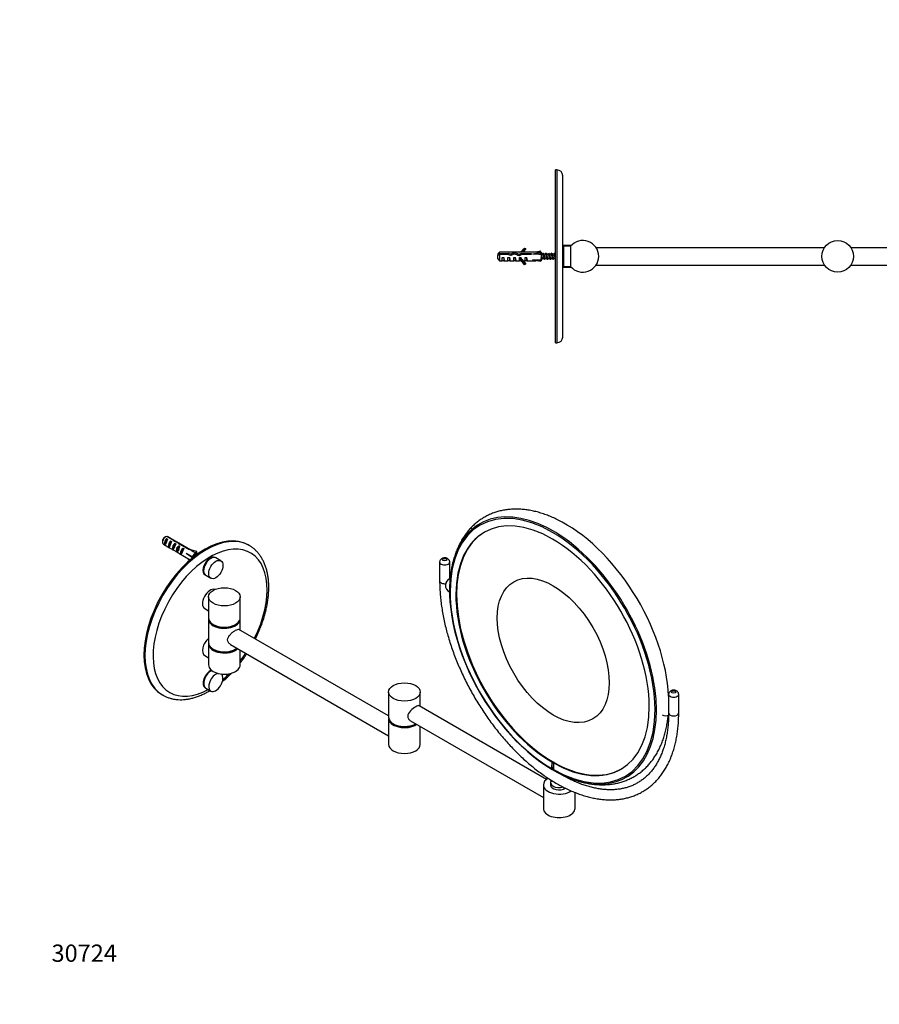
# Paper-space layout 'Layout1' of a CAD drawing. Units: millimetres. Extents: x 0 to 1195, y 0 to 1368.
# Drawn here: x 0 to 597, y 0 to 684 of the extents above; entities that cross this region are included whole.
import ezdxf
from ezdxf import colors
from ezdxf.entities.mleader import LeaderData, LeaderLine
from ezdxf.math import Vec2, Vec3

# ---------------------------------------------------------------- set-up
doc = ezdxf.new("R2010")
doc.units = ezdxf.units.MM
for name, color, linetype in [('DV2_Défaut', 7, 'Continuous'), ('DV7_Défaut', 7, 'Continuous'), ('Défaut', 7, 'Continuous')]:
    doc.layers.add(name, color=color, linetype=linetype)

# ---------------------------------------------------------------- blocks, each defined once
blk = doc.blocks.new('_DOT')
at = {"color": 0}
blk.add_line((0, 0), (-1, 0), dxfattribs=at)
at = {"color": 0, "const_width": 0.333}
blk.add_lwpolyline([(-0.1665, 0, 1), (0.1665, 0, 1)], format="xyb", close=True, dxfattribs=at)
blk = doc.blocks.new('SE1')
at = {"layer": 'DV2_Défaut', "color": 7, "linetype": 'Continuous'}
for p, q in [((372.28, 459.45), (372.28, 579.45)), ((373.28, 579.45), (372.28, 579.45)), ((373.28, 579.45), (373.28, 459.45)), ((377.28, 463.45), (377.28, 575.45)), ((383.22, 526.95), (377.28, 526.95)), ((333.48, 522.45), (332.28, 521.25)), ((332.28, 521.25), (332.28, 520.82)), ((332.28, 520.82), (332.28, 519.98)), ((332.28, 517.65), (332.28, 519.98)), ((333.48, 521.49), (333.48, 522.45)), ((335.28, 522.45), (333.48, 522.45)), ((333.48, 521.49), (339.39, 521.49)), ((333.48, 520.65), (333.48, 516.45)), ((339.25, 520.65), (333.48, 520.65)), ((335.28, 522.45), (335.28, 522.42)), ((336.28, 522.42), (335.28, 522.42)), ((339.28, 522.45), (336.48, 522.45)), ((339.28, 522.45), (339.28, 522.42)), ((340.28, 522.42), (339.28, 522.42)), ((339.39, 521.49), (339.39, 520.61)), ((343.28, 522.45), (340.48, 522.45)), ((341.14, 521.09), (341.14, 520.12)), ((343.28, 522.45), (343.28, 522.42)), ((344.28, 522.42), (343.28, 522.42)), ((343.39, 521.84), (343.39, 521.01)), ((347.28, 522.45), (344.48, 522.45)), ((347.02, 520.83), (347.02, 519.76)), ((347.28, 522.45), (347.28, 522.42)), ((348.14, 522.42), (347.28, 522.42)), ((351.28, 522.45), (348.4, 522.45)), ((348.84, 521.49), (355.29, 521.49)), ((348.84, 521.49), (348.84, 520.56)), ((355.29, 520.65), (349.05, 520.65)), ((350.74, 525.24), (351.34, 524.95)), ((351.28, 522.45), (351.28, 522.42)), ((352.14, 522.42), (351.28, 522.42)), ((351.34, 524.95), (351.34, 524.13)), ((362.28, 522.45), (352.4, 522.45)), ((354.28, 521.17), (354.28, 520.92)), ((355.29, 521.15), (354.28, 521.15)), ((355.29, 521.49), (355.29, 520.65)), ((361.92, 521.8), (356.3, 521.09)), ((361.92, 523.04), (358.85, 522.45)), ((362.11, 522.45), (361.92, 523.04)), ((362.21, 520.78), (361.92, 521.8)), ((362.21, 521.38), (361.92, 521.8)), ((362.28, 522.45), (362.28, 516.45)), ((363.15, 520.95), (362.28, 520.95)), ((365.15, 520.95), (364.2, 520.95)), ((367.15, 520.95), (366.2, 520.95)), ((369.14, 520.95), (368.2, 520.95)), ((371.15, 520.95), (370.2, 520.95)), ((372.28, 520.95), (372.2, 520.95)), ((377.88, 526.45), (377.28, 526.45)), ((377.88, 512.45), (377.88, 526.45)), ((382.88, 526.45), (377.88, 526.45)), ((377.88, 526.45), (377.88, 512.45)), ((382.88, 512.45), (382.88, 526.45)), ((559.05, 525.45), (400.52, 525.45)), ((618.57, 525.45), (577.51, 525.45)), ((611.93, 522.95), (607.78, 522.95)), ((618.63, 525.52), (821.94, 525.52)), ((619.6, 525.95), (820.97, 525.95)), ((832.78, 522.95), (828.64, 522.95)), ((332.28, 517.65), (333.48, 516.45)), ((333.48, 516.45), (335.28, 516.45)), ((335.28, 516.45), (335.28, 518.65)), ((335.28, 518.65), (336.28, 518.65)), ((335.28, 516.48), (336.28, 516.48)), ((336.28, 518.65), (336.28, 516.48)), ((336.48, 516.45), (339.28, 516.45)), ((339.28, 516.45), (339.28, 518.65)), ((339.28, 518.65), (340.28, 518.65)), ((339.28, 516.48), (340.28, 516.48)), ((340.28, 518.65), (340.28, 516.48)), ((340.48, 516.45), (343.28, 516.45)), ((343.28, 516.45), (343.28, 518.65)), ((343.28, 518.65), (344.28, 518.65)), ((343.28, 516.48), (344.28, 516.48)), ((344.28, 518.65), (344.28, 516.48)), ((344.48, 516.45), (347.28, 516.45)), ((347.28, 517.35), (347.06, 517.43)), ((347.28, 517.43), (347.06, 517.43)), ((347.28, 516.53), (347.06, 516.61)), ((347.28, 518.65), (348.14, 518.65)), ((347.28, 517.43), (347.28, 518.65)), ((347.28, 517.35), (347.28, 516.94)), ((347.28, 516.94), (347.28, 516.53)), ((347.28, 516.45), (347.28, 516.53)), ((347.28, 516.48), (347.41, 516.48)), ((348.14, 518.65), (348.14, 517.65)), ((350.01, 516.45), (351.28, 516.45)), ((351.34, 514.78), (350.74, 514.49)), ((350.74, 514.49), (350.74, 513.67)), ((351.34, 513.96), (350.74, 513.67)), ((351.28, 516.45), (351.28, 518.65)), ((351.28, 518.65), (352.14, 518.65)), ((351.28, 516.48), (352.14, 516.48)), ((351.34, 514.78), (351.34, 513.96)), ((352.14, 518.65), (352.14, 516.48)), ((352.4, 516.45), (358.85, 516.45)), ((361.92, 515.87), (356.3, 516.94)), ((362.21, 517.15), (361.92, 515.87)), ((362.21, 516.76), (361.92, 515.87)), ((362.11, 516.45), (362.28, 516.45)), ((363.15, 517.95), (364.1, 517.95)), ((365.15, 517.95), (366.1, 517.95)), ((367.15, 517.95), (368.1, 517.95)), ((369.15, 517.95), (370.1, 517.95)), ((371.15, 517.95), (372.1, 517.95)), ((400.51, 513.45), (559.05, 513.45)), ((577.52, 513.45), (618.57, 513.45)), ((607.78, 515.95), (611.93, 515.95)), ((618.63, 513.38), (821.94, 513.38)), ((619.6, 512.95), (820.97, 512.95)), ((828.64, 515.95), (832.78, 515.95)), ((377.28, 512.45), (377.88, 512.45)), ((377.28, 511.95), (383.22, 511.95)), ((377.88, 512.45), (382.88, 512.45)), ((372.28, 459.45), (373.28, 459.45))]:
    blk.add_line(p, q, dxfattribs=at)
for centre, radius in [((568.28, 519.45), 11), ((607.78, 519.45), 3.5), ((607.78, 519.45), 1.5), ((832.78, 519.45), 3.5), ((832.78, 519.45), 1.5)]:
    blk.add_circle(centre, radius, dxfattribs=at)
for centre, radius, start, end in [((373.28, 575.45), 4, 0, 90), ((391.28, 519.45), 11, 0, 140.4788), ((720.28, 519.45), 11, 36.22155, 143.77845), ((392.11, 415.41), 121.2, 118.92836, 119.57858), ((392.11, 414.57), 121.21, 118.92839, 119.57855), ((374.41, 477.59), 47.99, 114.7938, 116.18883), ((355.21, 514.25), 6.74, 90.36987, 105.29311), ((306.79, 554.62), 58.88, 325.15278, 325.36144), ((311.76, 556.7), 62.56, 325.14784, 325.93672), ((429.71, 566.32), 79.68, 214.08576, 214.77098), ((312.85, 557.33), 63.66, 325.14831, 325.92483), ((431.33, 566.09), 79.24, 214.10233, 214.79089), ((314.87, 557.28), 63.62, 325.17701, 325.95535), ((431.85, 565.1), 77.46, 214.11167, 214.81639), ((319.2, 555.66), 60.78, 325.17773, 325.99224), ((431.91, 563.76), 75.1, 214.09509, 214.82299), ((322.4, 554.85), 59.34, 325.15586, 325.989), ((432.62, 562.85), 73.53, 214.06842, 214.81285), ((615.5, 519.45), 5, 66.07254, 159.51882), ((625.31, 519.45), 9.03, 137.73656, 149.58311), ((619.6, 524.64), 1.31, 90, 137.73656), ((820.97, 524.64), 1.31, 42.26344, 90), ((815.26, 519.45), 9.03, 30.41689, 42.26344), ((825.07, 519.45), 5, 20.49491, 113.92746), ((311.23, 482.56), 61.96, 34.03014, 34.5236), ((425.17, 474.95), 75.43, 145.24263, 145.89659), ((315.14, 483.89), 59.64, 34.00044, 34.9243), ((426.58, 475.37), 74.7, 145.24698, 145.90802), ((317.91, 484.4), 58.72, 34.00873, 34.94419), ((429.02, 475.1), 75.21, 145.26835, 145.92638), ((319.3, 483.96), 59.47, 34.03294, 34.96503), ((432.99, 473.76), 77.6, 145.28785, 145.92689), ((320.54, 483.43), 60.39, 34.04368, 34.96417), ((437.56, 471.97), 80.74, 145.27946, 145.89338), ((322.45, 483.4), 60.48, 34.52644, 34.93933), ((391.28, 519.45), 11, 219.5212, 0), ((615.5, 519.45), 5, 200.48083, 270), ((615.5, 519.45), 5, 270, 293.92747), ((625.31, 519.45), 9.03, 210.41689, 222.26345), ((619.6, 514.26), 1.31, 222.26344, 270), ((720.28, 519.45), 11, 216.22155, 323.77845), ((820.97, 514.26), 1.31, 270, 317.73656), ((815.26, 519.45), 9.03, 317.73655, 329.58311), ((825.07, 519.45), 5, 246.07253, 270), ((825.07, 519.45), 5, 270, 339.50439), ((373.28, 463.45), 4, 270, 0)]:
    blk.add_arc(centre, radius, start, end, dxfattribs=at)
for centre, major_axis, ratio, start_param, end_param in [((334.57, 519.45), (-2.12, -2.94), 0.284911, 3.344496, 3.488521), ((337.5, 519.45), (10.5, -2.57), 0.147558, 1.245288, 1.439441), ((341.14, 519.45), (-10.5, 2.57), 0.147558, -1.534703, -1.367255), ((338.57, 519.45), (-2.12, -2.94), 0.284911, 3.344496, 3.488521), ((341.14, 519.45), (6.72, 2.64), 0.212353, 1.147711, 1.487548), ((343.6, 519.45), (6.72, 2.64), 0.212353, 1.513225, 1.849149), ((346.17, 519.45), (-8.32, 2.6), 0.179949, 4.66562, 5.10839), ((343.22, 519.45), (8.32, -2.6), 0.179949, 1.146983, 1.601283), ((342.57, 519.45), (-2.12, -2.94), 0.284911, 3.344496, 3.488521), ((347.72, 519.45), (-6.72, -2.64), 0.212353, 4.461692, 4.732073), ((350.18, 519.45), (-6.72, -2.64), 0.212353, 4.796588, 5.109118), ((344.71, 527.44), (6.57, 0), 0.837169, 5.135687, 5.872319), ((345.94, 519.45), (-2.8, -2.88), 0.297605, 3.423018, 3.567043), ((344.71, 527.44), (7.27, 0), 0.837169, 5.323036, 5.861606), ((344.71, 526.62), (7.27, 0), 0.837169, 5.5294, 5.861606), ((349.94, 519.45), (-2.8, -2.88), 0.297605, 3.423018, 3.567043), ((343.17, 519.45), (51.94, -2.02), 0.042725, 1.197002, 1.316953), ((362.89, 519.45), (-0.39, 3), 0.188287, 0.847724, 1.087626), ((334.57, 519.45), (-2.12, 2.94), 0.284911, 2.794665, 4.240133), ((338.57, 519.45), (-2.12, 2.94), 0.284911, 2.794665, 4.240133), ((342.57, 519.45), (-2.12, 2.94), 0.284911, 2.794665, 4.240133), ((340.22, 519.45), (7.04, -2.63), 0.205183, 0.076513, 0.329193), ((340.22, 519.45), (-7.04, 2.63), 0.205183, 2.965426, 3.218106), ((344.71, 512.29), (7.27, 0), 0.837169, 0.42158, 1.209298), ((344.71, 512.29), (6.57, 0), 0.837169, 0.410867, 1.168912), ((344.71, 511.47), (6.57, 0), 0.837169, 0.410867, 1.168912), ((345.94, 519.45), (-2.8, 2.88), 0.297605, 3.635104, 4.161611), ((349.94, 519.45), (-2.8, 2.88), 0.297605, 2.716143, 4.161611), ((343.17, 519.45), (51.94, 0.96), 0.054754, -1.316299, -1.196348), ((362.89, 519.45), (-0.58, -3), 0.120527, -0.675251, -0.435348)]:
    blk.add_ellipse(centre, major_axis=major_axis, ratio=ratio, start_param=start_param, end_param=end_param, dxfattribs=at)
for points, knots in [([(355.17, 520.99), (355.18, 520.99), (355.19, 520.99), (355.2, 520.98), (355.23, 520.97), (355.26, 520.93), (355.29, 520.88)], [0, 0, 0, 0, 0.255508, 0.255508, 0.255508, 1, 1, 1, 1]), ([(363.15, 517.95), (363.08, 517.96), (363.01, 518.06), (362.85, 518.54), (362.75, 519), (362.56, 519.92), (362.46, 520.37), (362.32, 520.75), (362.29, 520.83), (362.25, 520.88)], [0, 0, 0, 0, 0.230893, 0.230893, 0.554729, 0.554729, 0.878564, 0.878564, 1, 1, 1, 1]), ([(363.15, 520.95), (363.23, 520.95), (363.31, 520.79), (363.49, 520.19), (363.58, 519.75), (363.77, 518.88), (363.86, 518.47), (363.98, 518.14), (364.01, 518.07), (364.05, 518.03)], [0, 0, 0, 0, 0.279921, 0.279921, 0.588022, 0.588022, 0.896122, 0.896122, 1, 1, 1, 1]), ([(364.72, 517.24), (364.68, 517.19), (364.64, 517.18), (364.53, 517.28), (364.46, 517.55), (364.31, 518.35), (364.23, 518.89), (364.08, 519.96), (364, 520.5), (363.85, 521.32), (363.78, 521.6), (363.66, 521.73), (363.62, 521.72), (363.58, 521.66)], [0, 0, 0, 0, 0.09584, 0.09584, 0.29602, 0.29602, 0.496201, 0.496201, 0.696381, 0.696381, 0.896561, 0.896561, 1, 1, 1, 1]), ([(365.15, 517.95), (365.1, 517.95), (365.05, 518.02), (364.9, 518.36), (364.8, 518.78), (364.61, 519.68), (364.51, 520.17), (364.36, 520.68), (364.3, 520.81), (364.25, 520.88)], [0, 0, 0, 0, 0.1769013, 0.1769013, 0.5008011, 0.5008011, 0.8247009, 0.8247009, 1, 1, 1, 1]), ([(365.15, 520.95), (365.21, 520.95), (365.27, 520.86), (365.43, 520.45), (365.52, 520.04), (365.71, 519.17), (365.8, 518.72), (365.94, 518.23), (365.99, 518.1), (366.04, 518.03)], [0, 0, 0, 0, 0.211977, 0.211977, 0.519832, 0.519832, 0.827688, 0.827688, 1, 1, 1, 1]), ([(366.72, 517.24), (366.69, 517.21), (366.67, 517.19), (366.58, 517.19), (366.5, 517.38), (366.35, 518.08), (366.27, 518.58), (366.12, 519.64), (366.05, 520.2), (365.9, 521.11), (365.82, 521.46), (365.69, 521.73), (365.64, 521.74), (365.58, 521.66)], [0, 0, 0, 0, 0.055773, 0.055773, 0.256266, 0.256266, 0.45676, 0.45676, 0.657253, 0.657253, 0.857747, 0.857747, 1, 1, 1, 1]), ([(367.15, 517.95), (367.12, 517.95), (367.08, 517.98), (366.95, 518.2), (366.85, 518.56), (366.65, 519.44), (366.56, 519.95), (366.39, 520.58), (366.32, 520.78), (366.25, 520.88)], [0, 0, 0, 0, 0.122822, 0.122822, 0.446866, 0.446866, 0.770909, 0.770909, 1, 1, 1, 1]), ([(367.14, 520.95), (367.19, 520.95), (367.23, 520.91), (367.37, 520.66), (367.46, 520.3), (367.64, 519.47), (367.74, 519), (367.9, 518.35), (367.97, 518.14), (368.04, 518.03)], [0, 0, 0, 0, 0.144395, 0.144395, 0.452451, 0.452451, 0.760508, 0.760508, 1, 1, 1, 1]), ([(368.72, 517.24), (368.71, 517.23), (368.7, 517.22), (368.62, 517.14), (368.55, 517.25), (368.39, 517.83), (368.32, 518.28), (368.17, 519.31), (368.09, 519.88), (367.94, 520.87), (367.86, 521.27), (367.72, 521.71), (367.65, 521.76), (367.58, 521.66)], [0, 0, 0, 0, 0.015815, 0.015815, 0.216444, 0.216444, 0.417073, 0.417073, 0.617703, 0.617703, 0.818332, 0.818332, 1, 1, 1, 1]), ([(369.15, 517.95), (369.13, 517.95), (369.11, 517.96), (369, 518.07), (368.9, 518.38), (368.7, 519.2), (368.61, 519.71), (368.42, 520.48), (368.34, 520.76), (368.25, 520.88)], [0, 0, 0, 0, 0.068306, 0.068306, 0.392534, 0.392534, 0.716762, 0.716762, 1, 1, 1, 1]), ([(369.15, 520.95), (369.17, 520.95), (369.19, 520.94), (369.31, 520.82), (369.4, 520.54), (369.58, 519.77), (369.67, 519.3), (369.86, 518.48), (369.95, 518.16), (370.04, 518.03)], [0, 0, 0, 0, 0.0759627, 0.0759627, 0.384414, 0.384414, 0.6928654, 0.6928654, 1, 1, 1, 1]), ([(370.72, 517.24), (370.65, 517.14), (370.58, 517.2), (370.44, 517.61), (370.36, 518.01), (370.21, 518.99), (370.14, 519.56), (369.98, 520.59), (369.91, 521.05), (369.76, 521.64), (369.68, 521.77), (369.6, 521.68), (369.59, 521.67), (369.58, 521.66)], [0, 0, 0, 0, 0.177488, 0.177488, 0.3779631, 0.3779631, 0.5784382, 0.5784382, 0.7789133, 0.7789133, 0.9793884, 0.9793884, 1, 1, 1, 1]), ([(371.15, 517.95), (371.15, 517.95), (371.15, 517.95), (371.04, 517.97), (370.95, 518.22), (370.75, 518.96), (370.65, 519.47), (370.46, 520.35), (370.36, 520.71), (370.26, 520.87), (370.26, 520.88), (370.25, 520.88)], [0, 0, 0, 0, 0.0133273, 0.0133273, 0.3381607, 0.3381607, 0.6629941, 0.6629941, 0.9878275, 0.9878275, 1, 1, 1, 1]), ([(371.14, 520.95), (371.15, 520.95), (371.15, 520.95), (371.24, 520.94), (371.34, 520.73), (371.52, 520.05), (371.61, 519.59), (371.8, 518.74), (371.89, 518.35), (372, 518.1), (372.02, 518.06), (372.04, 518.03)], [0, 0, 0, 0, 0.007683, 0.007683, 0.316146, 0.316146, 0.62461, 0.62461, 0.933074, 0.933074, 1, 1, 1, 1]), ([(372.28, 518.53), (372.22, 518.92), (372.16, 519.35), (372.03, 520.3), (371.95, 520.8), (371.8, 521.51), (371.73, 521.71), (371.63, 521.71), (371.61, 521.7), (371.58, 521.66)], [0, 0, 0, 0, 0.254196, 0.254196, 0.578823, 0.578823, 0.90345, 0.90345, 1, 1, 1, 1]), ([(362.72, 517.24), (362.67, 517.17), (362.61, 517.18), (362.49, 517.42), (362.41, 517.75), (362.32, 518.31), (362.3, 518.42), (362.28, 518.53)], [0, 0, 0, 0, 0.3537332, 0.3537332, 0.8770529, 0.8770529, 1, 1, 1, 1])]:
    blk.add_open_spline(points, degree=3, knots=knots, dxfattribs=at)
blk = doc.blocks.new('SE6')
at = {"layer": 'DV7_Défaut', "color": 7, "linetype": 'Continuous'}
for p, q in [((99.21, 321.88), (99.21, 320.9)), ((101.34, 324.57), (100.49, 324.08)), ((102.04, 323.42), (100.51, 319.83)), ((102.75, 323.02), (101.22, 319.42)), ((102.04, 323.42), (102.75, 323.02)), ((106.26, 322.5), (102.18, 324.86)), ((102.78, 324.75), (106.95, 322.34)), ((109.23, 321.03), (102.84, 324.72)), ((104.87, 321.79), (103.34, 318.19)), ((104.87, 321.79), (105.58, 321.38)), ((106.95, 322.34), (106.82, 322.03)), ((107.91, 321.72), (107.8, 321.45)), ((99.84, 319.53), (104.2, 317.01)), ((100.51, 319.83), (101.22, 319.42)), ((103.34, 318.19), (104.04, 317.78)), ((105.58, 321.38), (104.04, 317.78)), ((106.01, 315.96), (107.93, 314.85)), ((107.7, 320.16), (106.17, 316.56)), ((106.17, 316.56), (106.87, 316.15)), ((108.41, 319.75), (106.87, 316.15)), ((107.7, 320.16), (108.41, 319.75)), ((109.03, 316.12), (108.93, 316.21)), ((109.37, 315.82), (108.99, 314.93)), ((108.99, 314.93), (109.6, 314.58)), ((109.32, 316.8), (109.03, 316.12)), ((109.61, 317.49), (109.32, 316.8)), ((110.02, 316.43), (109.44, 315.07)), ((110.08, 314.79), (109.44, 315.07)), ((109.61, 317.49), (109.51, 317.57)), ((109.66, 317.48), (109.51, 317.57)), ((109.75, 314.93), (109.6, 314.58)), ((110.05, 317.41), (109.66, 317.48)), ((110.03, 320.54), (109.96, 320.39)), ((110.66, 316.15), (110.02, 316.43)), ((110.53, 318.53), (110.05, 317.41)), ((110.66, 316.15), (110.08, 314.79)), ((110.31, 314.96), (110.89, 316.32)), ((110.53, 318.53), (111.14, 318.18)), ((118.85, 315.47), (110.6, 320.24)), ((111.14, 318.18), (110.6, 316.93)), ((111.88, 319.33), (111.73, 318.99)), ((113.36, 316.89), (111.82, 313.29)), ((113.96, 316.54), (112.43, 312.94)), ((117.6, 315.96), (113.19, 318.5)), ((113.36, 316.89), (113.96, 316.54)), ((113.63, 318.48), (113.55, 318.29)), ((113.63, 318.48), (118.2, 315.85)), ((123.1, 314.4), (118.63, 315.53)), ((159.48, 318.65), (158.77, 319.05)), ((109.57, 313.92), (109.59, 313.95)), ((110.66, 313.28), (118.54, 308.73)), ((111.82, 313.29), (112.43, 312.94)), ((118.9, 310.97), (115.69, 313.13)), ((118.08, 308.33), (116.48, 309.92)), ((120.03, 311.03), (118.9, 310.97)), ((119.75, 310.38), (118.9, 310.97)), ((121.56, 312.18), (121.51, 312.21)), ((122.59, 313.13), (123.1, 314.4)), ((123.02, 313.06), (123.1, 314.4)), ((123.2, 312.96), (123.02, 313.07)), ((136.23, 310.06), (135.81, 310.31)), ((139.77, 308.02), (136.23, 310.06)), ((291.79, 307.19), (291.79, 294.12)), ((298.79, 295.57), (298.79, 307.19)), ((128.81, 298.18), (129.23, 297.94)), ((129.23, 297.94), (132.77, 295.89)), ((131.21, 283.01), (131.21, 268.32)), ((153.21, 268.32), (153.21, 283.01)), ((128.56, 274.89), (131.21, 273.36)), ((131.21, 267.5), (131.21, 251.17)), ((153.21, 259.91), (153.21, 267.5)), ((256.36, 200.35), (152.38, 260.39)), ((131.21, 250.35), (131.21, 235.66)), ((146.38, 250), (256.36, 186.5)), ((128.56, 242.23), (131.21, 240.7)), ((153.21, 235.66), (153.21, 246.06)), ((128.81, 219.8), (129.23, 219.55)), ((129.23, 219.55), (132.77, 217.51)), ((98.77, 215.13), (99.48, 214.72)), ((256.36, 216.88), (256.36, 199.32)), ((278.36, 206.84), (278.36, 216.88)), ((450.89, 215.33), (450.89, 202.27)), ((457.89, 202.27), (457.89, 215.33)), ((366.07, 156.2), (277.53, 207.32)), ((256.36, 198.51), (256.36, 180.54)), ((271.54, 196.93), (363.84, 143.63)), ((278.36, 180.54), (278.36, 192.98)), ((369.66, 168.31), (369.63, 163.69)), ((369.89, 168.44), (369.66, 168.31)), ((369.85, 164.03), (369.89, 168.44)), ((371.06, 167.77), (370.83, 167.64)), ((370.83, 167.64), (370.87, 162.98)), ((363.84, 152.37), (363.84, 136.04)), ((368.84, 154.01), (368.84, 152.37)), ((385.84, 136.04), (385.84, 147.11))]:
    blk.add_line(p, q, dxfattribs=at)
for centre, radius, start, end in [((144.79, 233.97), 100.04, 114.83612, 114.97953), ((300.75, 290.97), 5, 109.57506, 245.48046), ((448.94, 205.42), 5, 240, 293.32207)]:
    blk.add_arc(centre, radius, start, end, dxfattribs=at)
for centre, major_axis, ratio, start_param, end_param in [((370.25, 245.54), (-50.34, 87.2), 0.57735, 2.364921, 8.630653), ((370.55, 245.72), (-50.83, 88.03), 0.57735, 2.653377, 6.747971), ((370.25, 245.54), (-47.5, 82.27), 0.57735, 2.364921, 8.630653), ((379.14, 250.67), (-50.83, 88.03), 0.57735, 3.985564, 5.579526), ((128.77, 267.09), (-30, -51.96), 0.57735, 3.141593, 6.283185), ((129.48, 266.68), (30, 51.96), 0.57735, 0.001802, 3.137891), ((101.34, 322.12), (1.5, 2.6), 0.57735, 0.374137, 3.141593), ((100.49, 322.61), (-0.9, -1.56), 0.57735, 3.926991, 5.497787), ((102.61, 321.39), (-1.5, -2.6), 0.57735, 4.196343, 5.641812), ((102.11, 321.68), (1.17, 2.79), 0.029776, 3.779169, 5.224638), ((101.34, 322.12), (-1.5, -2.6), 0.57735, 3.141593, 3.180833), ((105.44, 319.76), (-1.5, -2.6), 0.57735, 4.196343, 5.641812), ((104.18, 320.48), (5.5, -4.24), 0.414665, 1.316592, 1.510746), ((106.75, 319), (-5.5, 4.24), 0.414665, 4.819787, 4.987235), ((108.49, 317.99), (-6.52, 3.11), 0.409017, 4.755345, 5.091269), ((106.75, 319), (-6.52, 3.11), 0.409017, 4.38983, 4.729667), ((370.73, 245.82), (-47.5, 82.27), 0.57735, 0.005069, 3.136524), ((370.47, 245.67), (-47.5, 82.27), 0.57735, 0.002374, 2.347468), ((132.31, 265.05), (-28, -48.5), 0.57735, 1.678145, 6.283185), ((104.93, 320.05), (1.17, 2.79), 0.029776, 3.779169, 5.224638), ((104.18, 320.48), (5.5, -4.24), 0.414665, -1.25671, -1.101797), ((108.49, 317.99), (-6.52, 3.11), 0.409017, 1.226473, 1.381386), ((108.26, 318.12), (-1.5, -2.6), 0.57735, 4.196343, 5.641812), ((107.76, 318.41), (1.17, 2.79), 0.029776, 3.779169, 5.224638), ((108.22, 318.15), (3.82, -3.55), 0.543582, 5.113046, 5.386335), ((106.1, 319.37), (2.65, -3.32), 0.649096, 0.083288, 0.335968), ((111.09, 316.49), (-1.5, -2.6), 0.57735, 5.171758, 5.641812), ((103.63, 317.81), (-6.04, 2.58), 0.167561, 3.356383, 3.684847), ((106.1, 319.37), (2.65, -3.32), 0.649096, 0.335968, 0.588649), ((108.22, 318.15), (3.82, -3.55), 0.543582, 1.284787, 1.739087), ((110.15, 317.04), (1.06, 2.85), 0.197107, 3.749403, 3.944708), ((104.21, 319.17), (-6.04, 2.58), 0.167561, 2.926802, 3.684847), ((111.09, 316.49), (1.5, 2.6), 0.57735, 1.054751, 1.524805), ((110.3, 316.95), (-3.82, 3.55), 0.543582, 4.803424, 5.246194), ((104.21, 319.17), (-6.68, 2.85), 0.167561, 2.937515, 3.725233), ((103.63, 317.81), (-6.68, 2.85), 0.167561, 2.937515, 3.141593), ((110.15, 317.04), (1.06, 2.85), 0.197107, 4.707873, 5.194871), ((113.14, 315.31), (-6.52, 3.11), 0.409017, 4.897115, 5.209645), ((113.92, 314.86), (-1.5, -2.6), 0.57735, 4.196343, 5.641812), ((111.4, 316.31), (-6.52, 3.11), 0.409017, 4.562219, 4.8326), ((112.98, 315.4), (1.06, 2.85), 0.197107, 3.749403, 5.194871), ((116.76, 313.22), (1.5, 2.6), 0.57735, 0.03924, 0.374137), ((108.18, 318.17), (35.3, -20.2), 0.073658, 1.192985, 1.312936), ((110.3, 316.95), (-3.82, 3.55), 0.543582, 1.724337, 1.867698), ((113.14, 315.31), (-6.52, 3.11), 0.409017, 1.108097, 1.381386), ((111.4, 316.31), (-6.52, 3.11), 0.409017, 1.485141, 1.5229), ((108.18, 318.17), (37.45, -18.46), 0.029561, -1.354453, -1.234502), ((108.18, 318.17), (35.18, -23.78), 0.000561, 1.236235, 1.356187), ((121.7, 310.37), (1.5, 2.6), 0.57735, 0, 2.159052), ((122.13, 310.12), (-1.73, -2.46), 0.757375, 4.867364, 5.107267), ((121.7, 310.37), (1.2, 2.08), 0.57735, 0, 2.047792), ((122.13, 310.12), (-0.75, -2.98), 0.585137, 3.06281, 3.302713), ((121.7, 310.37), (1.2, 2.08), 0.57735, 6.14766, 6.283185), ((121.7, 310.37), (1.5, 2.6), 0.57735, 6.0364, 6.283185), ((132.31, 304.24), (3.5, 6.06), 0.57735, 0, 3.141593), ((132.73, 304), (3.5, 6.06), 0.57735, 0, 3.141593), ((132.73, 304), (-3.5, -6.06), 0.57735, 3.141593, 6.283185), ((370.55, 245.72), (-50.83, 88.03), 0.57735, 0.464785, 2.347468), ((295.29, 307.19), (-3.5, 0), 0.57735, 0.000501, 3.14239), ((295.29, 294.12), (-3.5, 0), 0.57735, -0.00019, 1.740434), ((132.31, 281.38), (-3.75, -6.5), 0.57735, 3.260022, 6.283185), ((142.21, 268.32), (-11, 0), 0.57735, 0, 3.141593), ((142.21, 267.5), (-11, 0), 0.57735, 6.218859, 6.283185), ((142.21, 267.5), (-11, 0), 0.57735, 0, 3.205919), ((142.21, 267.5), (10.5, 0), 0.57735, 3.440659, 5.984119), ((132.31, 248.72), (-3.75, -6.5), 0.57735, 4.136023, 6.283185), ((142.21, 251.17), (-11, 0), 0.57735, 0, 2.494335), ((142.21, 250.35), (-11, 0), 0.57735, 6.218859, 6.283185), ((142.21, 250.35), (-11, 0), 0.57735, 0, 2.586845), ((142.21, 250.35), (-10.5, 0), 0.57735, 0.299066, 2.598042), ((132.31, 265.05), (-28, -48.5), 0.57735, 1.341397, 1.463447), ((142.21, 235.66), (-11, 0), 0.57735, 0, 3.141593), ((132.31, 225.86), (3.5, 6.06), 0.57735, 0.60147, 3.141593), ((132.73, 225.61), (-3.5, -6.06), 0.57735, 3.758081, 6.283185), ((132.73, 225.61), (3.5, 6.06), 0.57735, 0.616489, 3.141593), ((136.27, 223.57), (-3.5, -6.06), 0.57735, 3.636413, 6.283185), ((136.27, 223.57), (-3.5, -6.06), 0.57735, 0, 3.050926), ((132.31, 265.05), (-28, -48.5), 0.57735, 1.011078, 1.126434), ((129.48, 266.68), (30, 51.96), 0.57735, 3.137891, 3.141593), ((132.31, 265.05), (-28, -48.5), 0.57735, 0, 0.750876), ((454.39, 215.33), (-3.5, 0), 0.57735, 0.000501, 3.14239), ((267.36, 198.51), (11, 0), 0.57735, 3.077266, 5.590166), ((267.36, 199.32), (-11, 0), 0.57735, 0, 2.357533), ((454.39, 202.27), (3.5, 0), 0.57735, 3.141593, 6.283185), ((267.36, 198.51), (-10.5, 0), 0.57735, 0.299066, 2.452985), ((267.36, 180.54), (11, 0), 0.57735, 3.141593, 6.283185), ((370.73, 245.82), (-50, 86.6), 0.57735, -3.939306, -3.925133), ((370.73, 245.82), (-47.93, 83.02), 0.57735, -3.939461, -3.92543), ((370.47, 245.67), (-47.5, 82.27), 0.57735, 2.364921, 3.139218), ((370.55, 164.23), (0.66, 1.13), 0.57229, 2.36052, 3.19368), ((370.85, 164.6), (0.71, 1.21), 0.57229, 2.36052, 3.212936), ((370.81, 245.87), (50.52, -87.5), 0.57735, -0.798789, -0.784656), ((374.26, 170.99), (-4.57, -7.78), 0.57229, 0.052087, 0.24138), ((370.81, 245.87), (50.74, -87.89), 0.57735, -0.795724, -0.784621), ((370.81, 245.87), (-50.75, 87.9), 0.57735, -3.937102, -3.935717), ((371.8, 163.51), (0.65, 1.14), 0.582367, 2.351793, 3.184953), ((370.55, 245.72), (-50.83, 88.03), 0.57735, 2.364921, 2.653377), ((374.84, 152.37), (-11, 0), 0.57735, 4.136782, 4.38379), ((374.84, 152.37), (-11, 0), 0.57735, 3.627085, 4.035384), ((374.84, 152.37), (-11, 0), 0.57735, 5.477291, 6.283185), ((374.84, 152.37), (-11, 0), 0.57735, 0, 2.428709), ((374.84, 154.01), (6, 0), 0.57735, 2.662582, 5.1914), ((374.84, 152.37), (-6, 0), 0.57735, 0, 2.394008), ((374.84, 136.04), (-11, 0), 0.57735, 0, 3.141593)]:
    blk.add_ellipse(centre, major_axis=major_axis, ratio=ratio, start_param=start_param, end_param=end_param, dxfattribs=at)
for centre, major_axis in [((136.27, 301.96), (-3.5, -6.06)), ((295.29, 308.82), (1.5, 0)), ((370.73, 245.82), (-27.5, 47.63)), ((142.21, 283.01), (-11, 0)), ((267.36, 216.88), (-11, 0)), ((454.39, 216.96), (1.5, 0))]:
    blk.add_ellipse(centre, major_axis=major_axis, ratio=0.57735, dxfattribs=at)
for points, knots in [([(373.28, 336.75), (372.48, 337.14), (370.69, 338.01), (367.51, 339.33), (363.97, 340.63), (360.42, 341.72), (356.9, 342.59), (353.41, 343.26), (349.96, 343.7), (346.57, 343.92), (343.25, 343.93), (340, 343.72), (336.83, 343.3), (333.75, 342.66), (330.78, 341.82), (327.9, 340.77), (325.14, 339.53), (322.48, 338.09), (319.95, 336.47), (317.54, 334.66), (315.25, 332.67), (313.1, 330.5), (311.08, 328.16), (309.19, 325.64), (307.45, 322.96), (305.85, 320.11), (304.4, 317.11), (303.11, 313.94), (301.97, 310.63), (301, 307.18), (300.19, 303.6), (299.55, 299.92), (299.13, 296.6), (298.99, 294.7), (298.94, 293.9)], [0, 0, 0, 0, 0.020562, 0.053962, 0.087325, 0.12062, 0.153815, 0.186868, 0.219741, 0.252394, 0.284795, 0.316921, 0.348761, 0.380321, 0.41162, 0.442693, 0.473588, 0.50436, 0.535074, 0.56578, 0.596535, 0.627401, 0.658432, 0.689674, 0.721161, 0.752911, 0.78493, 0.817211, 0.849732, 0.882465, 0.915376, 0.948427, 0.981583, 1, 1, 1, 1]), ([(163.79, 253.8), (163.81, 253.86), (164.38, 254.99), (165.45, 257.23), (166.87, 260.54), (168.17, 263.88), (169.32, 267.22), (170.32, 270.57), (171.18, 273.9), (171.88, 277.21), (172.43, 280.49), (172.82, 283.72), (173.04, 286.89), (173.1, 290), (172.99, 293.02), (172.72, 295.96), (172.27, 298.79), (171.66, 301.5), (170.88, 304.09), (169.93, 306.53), (168.82, 308.82), (167.56, 310.95), (166.15, 312.9), (164.6, 314.67), (162.93, 316.25), (161.17, 317.62), (160.04, 318.3), (159.41, 318.67)], [0, 0, 0, 0, 0.002025, 0.044015, 0.086019, 0.128044, 0.170096, 0.212181, 0.254306, 0.296475, 0.338693, 0.380962, 0.423282, 0.465649, 0.508054, 0.550479, 0.592886, 0.635232, 0.67746, 0.719504, 0.76129, 0.80275, 0.843834, 0.88452, 0.924827, 0.964814, 1, 1, 1, 1]), ([(120.42, 310.24), (120.5, 310.63), (120.65, 311.03), (121.08, 311.77), (121.38, 312.1), (121.66, 312.31)], [0, 0, 0, 0, 0.460972, 0.460972, 1, 1, 1, 1]), ([(122.44, 312.53), (122.5, 312.51), (122.56, 312.49), (122.7, 312.38), (122.77, 312.27), (122.82, 312.13)], [0, 0, 0, 0, 0.34857, 0.34857, 1, 1, 1, 1]), ([(298.78, 307.19), (298.77, 307.42), (298.75, 307.83), (298.48, 308.47), (298.06, 309.02), (297.51, 309.47), (296.84, 309.8), (296.06, 310.02), (295.18, 310.08), (294.28, 309.97), (293.45, 309.68), (292.77, 309.25), (292.26, 308.71), (291.93, 308.07), (291.78, 307.53), (291.81, 307.25), (291.82, 307.19)], [0, 0, 0, 0, 0.062815, 0.133263, 0.201504, 0.271074, 0.345156, 0.425348, 0.50947, 0.596225, 0.687808, 0.766162, 0.839671, 0.911054, 0.981878, 1, 1, 1, 1]), ([(291.79, 294.12), (291.8, 293.31), (291.81, 291.3), (291.96, 287.6), (292.28, 283.27), (292.77, 278.83), (293.41, 274.35), (294.21, 269.82), (295.16, 265.26), (296.26, 260.65), (297.52, 256.03), (298.92, 251.39), (300.46, 246.75), (302.15, 242.11), (303.98, 237.49), (305.94, 232.88), (308.03, 228.3), (310.24, 223.76), (312.58, 219.27), (315.04, 214.84), (317.61, 210.46), (320.29, 206.16), (323.07, 201.94), (325.95, 197.8), (328.93, 193.76), (331.99, 189.82), (335.13, 186), (338.35, 182.29), (341.64, 178.7), (344.99, 175.25), (348.4, 171.94), (351.86, 168.77), (355.37, 165.75), (358.91, 162.89), (362.49, 160.19), (366.1, 157.66), (369.72, 155.3), (373.36, 153.12), (377, 151.13), (380.65, 149.32), (384.28, 147.7), (387.91, 146.27), (391.51, 145.05), (395.08, 144.02), (398.62, 143.2), (402.11, 142.59), (405.55, 142.18), (408.93, 141.98), (412.25, 141.99), (415.49, 142.21), (418.65, 142.64), (421.73, 143.27), (424.71, 144.1), (427.59, 145.14), (430.36, 146.37), (433.03, 147.8), (435.58, 149.41), (438.01, 151.22), (440.32, 153.21), (442.5, 155.38), (444.56, 157.73), (446.48, 160.25), (448.26, 162.94), (449.91, 165.8), (451.41, 168.82), (452.75, 171.99), (453.95, 175.32), (455, 178.78), (455.88, 182.38), (456.61, 186.11), (457.18, 189.96), (457.59, 193.89), (457.84, 198.07), (457.88, 200.69), (457.89, 202.27)], [0, 0, 0, 0, 0.00743, 0.021503, 0.035574, 0.049641, 0.063704, 0.077762, 0.091816, 0.105866, 0.119911, 0.133952, 0.14799, 0.162024, 0.176055, 0.190084, 0.20411, 0.218135, 0.232159, 0.246183, 0.260206, 0.274229, 0.288253, 0.302278, 0.316305, 0.330334, 0.344365, 0.358399, 0.372437, 0.386479, 0.400525, 0.414576, 0.428632, 0.442693, 0.45676, 0.470832, 0.484909, 0.498991, 0.513077, 0.527165, 0.541254, 0.55534, 0.569421, 0.583492, 0.597549, 0.611585, 0.625596, 0.639573, 0.653512, 0.667406, 0.681254, 0.695052, 0.708804, 0.722513, 0.736187, 0.749837, 0.763476, 0.777113, 0.79076, 0.80443, 0.818132, 0.831875, 0.845663, 0.859497, 0.873378, 0.8873, 0.901261, 0.915253, 0.929272, 0.943311, 0.957365, 0.971429, 0.985499, 1, 1, 1, 1]), ([(146.38, 250), (145.84, 250.31), (145.36, 250.76), (144.69, 251.82), (144.49, 252.45), (144.48, 253.76), (144.67, 254.43), (145.35, 255.73), (145.83, 256.34), (146.92, 257.49), (147.54, 258.03), (148.78, 258.99), (149.41, 259.41), (149.98, 259.74)], [0, 0, 0, 0, 0.166485, 0.166485, 0.333188, 0.333188, 0.499891, 0.499891, 0.666594, 0.666594, 0.833297, 0.833297, 1, 1, 1, 1]), ([(153.22, 237.05), (153.59, 237.53), (154.7, 238.97), (156.23, 241.09), (157.35, 242.75), (157.79, 243.41)], [0, 0, 0, 0, 0.236516, 0.697926, 1, 1, 1, 1]), ([(140.79, 224.07), (141.38, 224.56), (142.81, 225.8), (144.94, 227.78), (146.46, 229.32), (147.16, 230.04)], [0, 0, 0, 0, 0.270117, 0.660604, 1, 1, 1, 1]), ([(99.37, 214.82), (99.71, 214.61), (100.6, 214.07), (102.35, 213.29), (104.47, 212.55), (106.7, 212), (109.01, 211.67), (111.39, 211.53), (113.85, 211.6), (116.36, 211.88), (118.93, 212.37), (121.53, 213.07), (124.17, 213.97), (126.83, 215.07), (129.48, 216.37), (131.25, 217.36), (132.13, 217.88)], [0, 0, 0, 0, 0.035235, 0.107036, 0.178863, 0.250935, 0.323444, 0.396533, 0.470279, 0.544691, 0.619721, 0.695277, 0.771244, 0.847505, 0.923952, 1, 1, 1, 1]), ([(457.88, 215.33), (457.87, 215.56), (457.85, 215.98), (457.57, 216.62), (457.16, 217.16), (456.61, 217.61), (455.94, 217.95), (455.16, 218.16), (454.28, 218.22), (453.38, 218.11), (452.55, 217.83), (451.87, 217.39), (451.36, 216.85), (451.03, 216.22), (450.88, 215.67), (450.91, 215.4), (450.91, 215.33)], [0, 0, 0, 0, 0.062815, 0.133263, 0.201504, 0.271074, 0.345156, 0.425348, 0.50947, 0.596225, 0.687808, 0.766162, 0.839671, 0.911054, 0.981878, 1, 1, 1, 1]), ([(275.14, 206.67), (274, 206.01), (272.62, 204.99), (270.45, 202.71), (269.65, 201.37), (269.64, 199.41), (269.83, 198.78), (270.51, 197.7), (270.98, 197.25), (271.53, 196.93), (271.53, 196.93), (271.54, 196.92)], [0, 0, 0, 0, 0.332908, 0.332908, 0.665816, 0.665816, 0.832269, 0.832269, 0.998723, 0.998723, 1, 1, 1, 1]), ([(277.54, 207.32), (277.32, 207.44), (277.01, 207.45), (276.22, 207.23), (275.71, 207), (275.14, 206.67)], [0, 0, 0, 0, 0.4991905, 0.4991905, 1, 1, 1, 1]), ([(450.89, 202.27), (450.89, 201.51), (450.88, 199.64), (450.74, 196.31), (450.43, 192.59), (449.98, 188.96), (449.37, 185.46), (448.62, 182.08), (447.72, 178.84), (446.69, 175.74), (445.51, 172.79), (444.2, 169.99), (442.75, 167.35), (441.17, 164.87), (439.45, 162.55), (437.61, 160.4), (435.64, 158.42), (433.55, 156.62), (431.33, 154.99), (429, 153.56), (426.55, 152.31), (423.99, 151.26), (421.33, 150.4), (418.58, 149.74), (415.74, 149.29), (412.82, 149.03), (409.83, 148.97), (406.77, 149.11), (403.64, 149.44), (400.46, 149.97), (397.22, 150.7), (393.94, 151.62), (390.61, 152.74), (387.25, 154.04), (383.87, 155.54), (380.46, 157.22), (377.47, 158.85), (375.61, 159.94), (374.9, 160.37)], [0, 0, 0, 0, 0.014744, 0.042825, 0.070901, 0.098975, 0.127052, 0.155139, 0.183244, 0.211379, 0.239556, 0.267791, 0.296101, 0.324505, 0.35302, 0.381661, 0.410437, 0.439348, 0.468379, 0.497504, 0.526682, 0.555853, 0.584964, 0.613976, 0.642866, 0.671622, 0.700248, 0.728754, 0.757156, 0.785471, 0.813717, 0.841912, 0.870068, 0.898199, 0.926313, 0.95442, 0.982524, 1, 1, 1, 1]), ([(376.41, 159.61), (376.41, 159.61), (377.54, 159.03), (380.01, 157.95), (383.54, 156.53), (387.11, 155.31), (390.64, 154.3), (394.15, 153.51), (397.63, 152.93), (401.05, 152.57), (404.42, 152.43), (407.71, 152.51), (410.93, 152.81), (414.07, 153.31), (417.1, 154.03), (420.04, 154.95), (422.88, 156.08), (425.6, 157.39), (428.2, 158.9), (430.69, 160.6), (433.05, 162.48), (435.29, 164.54), (437.39, 166.78), (439.36, 169.19), (441.19, 171.77), (442.88, 174.52), (444.42, 177.43), (445.81, 180.49), (447.04, 183.72), (448.12, 187.08), (449.02, 190.58), (449.77, 194.22), (450.28, 197.59), (450.55, 199.83), (450.63, 200.75)], [0, 0, 0, 0, 0.000121, 0.034038, 0.067932, 0.101778, 0.135542, 0.169188, 0.202676, 0.235964, 0.269016, 0.301801, 0.334301, 0.366512, 0.398443, 0.430121, 0.461589, 0.492896, 0.524104, 0.555277, 0.586459, 0.617717, 0.649109, 0.680689, 0.712497, 0.744563, 0.776901, 0.80951, 0.842377, 0.875479, 0.908782, 0.942251, 0.975849, 1, 1, 1, 1])]:
    blk.add_open_spline(points, degree=3, knots=knots, dxfattribs=at)
blk.add_open_spline([(149.98, 259.74), (151.13, 260.41), (151.94, 260.65), (152.38, 260.39)], degree=3, dxfattribs=at)

psp = doc.layouts.get("Layout1")

# ---------------------------------------------------------------- block references
at = {"layer": 'Défaut'}
for name in ['SE1', 'SE6']:
    psp.add_blockref(name, (0, 0), dxfattribs=at)

# ---------------------------------------------------------------- leaders
at = {"layer": 'Défaut', "color": 7, "linetype": 'Continuous'}
ml = psp.add_multileader_mtext('Standard', dxfattribs=at)
ml.set_content('{\\pxsm0.9;\\fArial|b1||i0||c0|p34;\\W1.;661\\P}', color=256)
ml.set_leader_properties()
ml.set_arrow_properties(name='DOT')
ml.build(insert=Vec2(0, 0))
ml.multileader.update_dxf_attribs({"leader_type": 0, "dogleg_length": 0, "arrow_head_size": 12})
ctx = ml.context
ctx.base_point, ctx.char_height, ctx.arrow_head_size, ctx.landing_gap_size = Vec3(33.06, 1361.33), 12, 12, 4.2
notes = []
notes.append((ctx, [(0, (0, 0, 0), (0, 0), (1, 0), 1, [])]))
ctx.mtext.insert = Vec3(37.26, 1367.44)
ml = psp.add_multileader_mtext('Standard', dxfattribs=at)
ml.set_content('{\\pxsm0.9;\\fSolid Edge ISO|b1||i0||c0|p34;\\W1.;27/02/2013\\P}', color=256)
ml.set_leader_properties()
ml.set_arrow_properties(name='DOT')
ml.build(insert=Vec2(0, 0))
ml.multileader.update_dxf_attribs({"leader_type": 0, "dogleg_length": 0, "arrow_head_size": 12})
ctx = ml.context
ctx.base_point, ctx.char_height, ctx.arrow_head_size, ctx.landing_gap_size = Vec3(1104.82, 1354.33), 12, 12, 4.2
notes.append((ctx, [(0, (0, 0, 0), (0, 0), (1, 0), 1, [])]))
ctx.mtext.insert = Vec3(1109.02, 1360.45)
ml = psp.add_multileader_mtext('Standard', dxfattribs=at)
ml.set_content('{\\pxsm0.9;\\fArial|b1||i0||c0|p34;\\W1.;30724\\P}', color=256)
ml.set_leader_properties()
ml.set_arrow_properties(name='DOT')
ml.build(insert=Vec2(0, 0))
ml.multileader.update_dxf_attribs({"leader_type": 0, "dogleg_length": 0, "arrow_head_size": 12})
ctx = ml.context
ctx.base_point, ctx.char_height, ctx.arrow_head_size, ctx.landing_gap_size = Vec3(17.92, 35.4), 12, 12, 4.2
notes.append((ctx, [(0, (0, 0, 0), (0, 0), (1, 0), 1, [])]))
ctx.mtext.insert = Vec3(22.12, 41.5)
for ctx, leaders in notes:
    for number, flags, end, landing, length, lines in leaders:
        leader = LeaderData()
        leader.index, (leader.has_last_leader_line, leader.has_dogleg_vector, leader.attachment_direction) = number, flags
        leader.last_leader_point, leader.dogleg_vector, leader.dogleg_length = Vec3(end), Vec3(landing), length
        for number, points, colour, breaks in lines:
            line = LeaderLine()
            line.index, line.vertices, line.color, line.breaks = number, Vec3.list(points), colors.encode_raw_color(colour), breaks
            leader.lines.append(line)
        ctx.leaders.append(leader)

doc.saveas('drawing.dxf')
